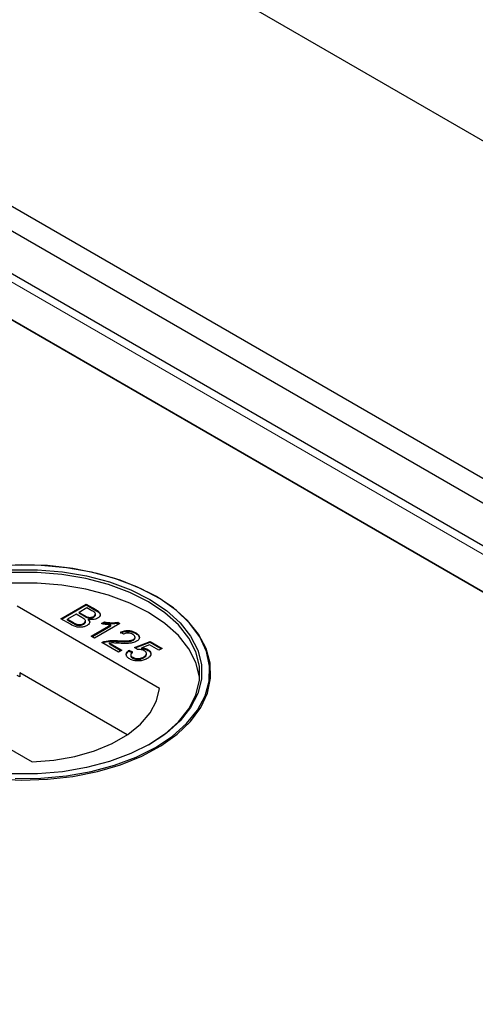
# Model space of a CAD drawing. Units: millimetres. Extents: x 218 to 11040, y 391 to 8876.
# Drawn here: x 7429 to 7474, y 5756 to 5854 of the extents above; entities that cross this region are included whole.
import ezdxf

# ---------------------------------------------------------------- set-up
doc = ezdxf.new("R2010")
doc.units = ezdxf.units.MM
doc.header["$LTSCALE"] = 20
doc.linetypes.add('PHANTOM', pattern=[12.7, 6.35, -1.27, 1.27, -1.27, 1.27, -1.27])

msp = doc.modelspace()

# ---------------------------------------------------------------- linework, layer by layer
at = {"color": 7, "linetype": 'Continuous', "lineweight": 25}
for p, q in [((8687.108, 5142.112), (6230.633, 6560.204)), ((8626.304, 5143.465), (6232.747, 6525.236)), ((8624.183, 5142.24), (6230.626, 6524.011)), ((7820.918, 5601.683), (7426.699, 5829.261)), ((7777.273, 5622.28), (7425.987, 5825.073)), ((7426.496, 5824.779), (7812.12, 5602.163)), ((7442.192, 5796.415), (7442.116, 5796.459)), ((7442.512, 5787.25), (7428.281, 5795.465)), ((7432.639, 5794.199), (7435.182, 5795.666)), ((7432.71, 5794.158), (7435.182, 5795.585)), ((7435.247, 5795.29), (7434.464, 5794.838)), ((7435.182, 5795.666), (7436.133, 5795.117)), ((7435.182, 5795.585), (7435.182, 5795.666)), ((7435.182, 5795.585), (7436.133, 5795.035)), ((7435.731, 5795.01), (7435.247, 5795.29)), ((7434.171, 5794.669), (7433.291, 5794.161)), ((7434.731, 5794.346), (7434.171, 5794.669)), ((7434.464, 5794.838), (7434.989, 5794.536)), ((7434.464, 5794.757), (7434.464, 5794.838)), ((7434.464, 5794.757), (7434.989, 5794.454)), ((7435.324, 5794.295), (7435.324, 5794.377)), ((7435.925, 5794.358), (7435.925, 5794.44)), ((7436.109, 5794.579), (7436.109, 5794.681)), ((7433.593, 5793.648), (7432.639, 5794.199)), ((7433.291, 5794.161), (7433.892, 5793.814)), ((7433.291, 5794.079), (7433.291, 5794.161)), ((7433.291, 5794.079), (7433.892, 5793.732)), ((7434.122, 5793.614), (7434.122, 5793.695)), ((7434.904, 5793.656), (7434.904, 5793.738)), ((7435.098, 5793.892), (7435.098, 5793.994)), ((7435.387, 5794.074), (7435.387, 5794.155)), ((7435.67, 5792.449), (7437.652, 5793.592)), ((7435.741, 5792.408), (7437.652, 5793.511)), ((7438.539, 5793.728), (7435.996, 5792.26)), ((7436.69, 5793.715), (7436.991, 5793.888)), ((7436.797, 5793.695), (7436.991, 5793.806)), ((7436.991, 5793.806), (7436.991, 5793.888)), ((7437.652, 5793.511), (7437.652, 5793.592)), ((7438.329, 5793.849), (7438.539, 5793.728)), ((7438.329, 5793.768), (7438.329, 5793.849)), ((7438.329, 5793.768), (7438.468, 5793.687)), ((7435.996, 5792.26), (7435.67, 5792.449)), ((7438.898, 5792.656), (7438.604, 5792.863)), ((7440.053, 5792.272), (7440.053, 5792.374)), ((7440.136, 5792.724), (7440.136, 5792.806)), ((7438.409, 5790.868), (7436.746, 5791.828)), ((7437.006, 5791.857), (7437.006, 5791.938)), ((7437.491, 5791.774), (7438.735, 5791.056)), ((7437.491, 5791.692), (7437.491, 5791.774)), ((7437.491, 5791.692), (7438.664, 5791.015)), ((7438.317, 5791.937), (7438.317, 5792.018)), ((7439.888, 5792.054), (7439.888, 5792.136)), ((7440.006, 5791.338), (7441.57, 5791.94)), ((7440.299, 5791.131), (7440.006, 5791.338)), ((7440.081, 5791.285), (7441.57, 5791.859)), ((7441.511, 5791.599), (7440.723, 5791.293)), ((7440.723, 5791.211), (7440.723, 5791.293)), ((7442.451, 5791.056), (7441.511, 5791.599)), ((7441.57, 5791.94), (7442.776, 5791.244)), ((7441.57, 5791.859), (7441.57, 5791.94)), ((7441.57, 5791.859), (7442.706, 5791.203)), ((7438.735, 5791.056), (7438.409, 5790.868)), ((7439.452, 5791.056), (7439.81, 5790.887)), ((7439.452, 5790.974), (7439.452, 5791.056)), ((7439.452, 5790.974), (7439.81, 5790.805)), ((7439.621, 5790.613), (7439.621, 5790.511)), ((7439.82, 5790.273), (7439.82, 5790.354)), ((7440.924, 5790.319), (7440.924, 5790.4)), ((7441.198, 5790.637), (7441.198, 5790.739)), ((7441.346, 5791.048), (7441.346, 5791.129)), ((7442.776, 5791.244), (7442.451, 5791.056)), ((7428.52, 5788.387), (7428.281, 5788.525)), ((7428.52, 5788.795), (7428.52, 5788.387)), ((7439.258, 5782.596), (7428.52, 5788.795)), ((7415.553, 5788.117), (7429.784, 5779.902))]:
    msp.add_line(p, q, dxfattribs=at)
at = {"color": 8, "linetype": 'PHANTOM', "lineweight": 18}
for p, q in [((7426.496, 5828.533), (7818.622, 5602.163)), ((7434.989, 5794.454), (7434.989, 5794.536)), ((7436.133, 5795.035), (7436.133, 5795.117)), ((7433.892, 5793.732), (7433.892, 5793.814))]:
    msp.add_line(p, q, dxfattribs=at)
at = {"color": 7, "linetype": 'Continuous', "lineweight": 25, "flags": 128}
for points in [[(7442.114, 5781.357), (7443.807, 5782.481), (7445.213, 5783.731), (7446.304, 5785.081), (7447.058, 5786.506), (7447.462, 5787.978), (7447.507, 5789.468), (7447.193, 5790.946), (7446.525, 5792.386), (7445.516, 5793.757), (7444.187, 5795.034), (7442.562, 5796.192), (7440.675, 5797.208), (7438.561, 5798.063), (7436.261, 5798.739), (7433.821, 5799.225), (7431.287, 5799.509), (7428.71, 5799.587), (7426.138, 5799.457)], [(7442.19, 5796.422), (7440.231, 5797.406), (7438.053, 5798.222), (7435.701, 5798.855), (7433.218, 5799.293), (7430.654, 5799.528), (7428.059, 5799.554)], [(7427.77, 5799.101), (7430.295, 5799.101), (7432.795, 5798.893), (7435.218, 5798.482), (7437.515, 5797.877), (7439.64, 5797.089), (7441.548, 5796.134), (7443.202, 5795.032), (7444.567, 5793.806), (7445.616, 5792.479), (7446.328, 5791.081), (7446.687, 5789.638), (7446.687, 5788.18), (7446.328, 5786.737), (7445.616, 5785.338), (7444.567, 5784.012), (7443.202, 5782.785), (7441.548, 5781.683)], [(7441.407, 5781.602), (7443.042, 5782.691), (7444.392, 5783.904), (7445.429, 5785.215), (7446.133, 5786.598), (7446.488, 5788.025), (7446.488, 5789.466), (7446.133, 5790.893), (7445.429, 5792.276), (7444.392, 5793.587), (7443.042, 5794.8), (7441.407, 5795.889), (7439.52, 5796.833), (7437.419, 5797.612), (7435.148, 5798.211), (7432.752, 5798.617), (7430.281, 5798.822), (7427.784, 5798.822)], [(7446.508, 5788.215), (7446.488, 5788.404), (7446.133, 5789.831), (7445.429, 5791.214), (7444.392, 5792.525), (7443.042, 5793.738), (7441.407, 5794.827), (7439.52, 5795.771), (7437.419, 5796.551), (7435.148, 5797.149), (7432.752, 5797.555), (7430.281, 5797.761), (7427.784, 5797.761), (7425.313, 5797.555), (7422.917, 5797.149), (7420.646, 5796.551), (7418.545, 5795.771), (7416.658, 5794.827), (7415.023, 5793.738), (7413.673, 5792.525), (7412.636, 5791.214), (7411.932, 5789.831), (7411.577, 5788.404), (7411.557, 5788.215)], [(7426.122, 5778.217), (7428.708, 5778.087), (7431.3, 5778.165), (7433.848, 5778.451), (7436.303, 5778.939), (7438.616, 5779.619), (7440.742, 5780.479), (7442.641, 5781.501), (7444.275, 5782.666), (7445.612, 5783.95), (7446.626, 5785.33), (7447.298, 5786.777), (7447.614, 5788.265), (7447.569, 5789.763), (7447.163, 5791.243), (7446.404, 5792.676), (7445.307, 5794.035), (7443.893, 5795.291), (7442.19, 5796.422)], [(7429.784, 5779.902), (7431.95, 5780.075), (7434.04, 5780.446), (7435.998, 5781.008), (7437.774, 5781.745), (7439.32, 5782.637), (7440.597, 5783.663), (7441.569, 5784.793), (7442.213, 5786), (7442.512, 5787.25)], [(7441.548, 5781.683), (7439.64, 5780.729), (7437.515, 5779.94), (7435.218, 5779.335), (7432.795, 5778.924), (7430.295, 5778.717), (7427.77, 5778.717)], [(7428.064, 5778.243), (7430.645, 5778.269), (7433.194, 5778.502), (7435.662, 5778.938), (7438.001, 5779.568), (7440.166, 5780.379), (7442.114, 5781.357)]]:
    msp.add_lwpolyline(points, dxfattribs=at)
at = {"color": 7, "linetype": 'Continuous', "lineweight": 25}
for points, knots in [([(7434.904, 5793.738), (7434.969, 5793.784), (7435.066, 5793.854), (7435.105, 5793.971), (7435.067, 5794.149), (7434.88, 5794.258), (7434.731, 5794.346)], [0, 0, 0, 0, 0.249806, 0.375523, 0.501164, 1, 1, 1, 1]), ([(7434.989, 5794.536), (7435.046, 5794.502), (7435.149, 5794.443), (7435.271, 5794.397), (7435.324, 5794.377)], [0, 0, 0, 0, 0.5604013, 1, 1, 1, 1]), ([(7434.989, 5794.454), (7435.046, 5794.421), (7435.149, 5794.361), (7435.271, 5794.315), (7435.324, 5794.295)], [0, 0, 0, 0, 0.5604013, 1, 1, 1, 1]), ([(7435.324, 5794.377), (7435.381, 5794.363), (7435.495, 5794.335), (7435.724, 5794.345), (7435.849, 5794.404), (7435.925, 5794.44)], [0, 0, 0, 0, 0.2809, 0.561093, 1, 1, 1, 1]), ([(7435.324, 5794.295), (7435.381, 5794.281), (7435.495, 5794.253), (7435.724, 5794.263), (7435.849, 5794.322), (7435.925, 5794.358)], [0, 0, 0, 0, 0.2809, 0.561093, 1, 1, 1, 1]), ([(7436.315, 5794.251), (7436.242, 5794.217), (7436.097, 5794.15), (7435.764, 5794.1), (7435.53, 5794.134), (7435.387, 5794.155)], [0, 0, 0, 0, 0.280334, 0.560848, 1, 1, 1, 1]), ([(7435.925, 5794.44), (7435.987, 5794.484), (7436.08, 5794.55), (7436.118, 5794.663), (7436.066, 5794.831), (7435.88, 5794.931), (7435.731, 5795.01)], [0, 0, 0, 0, 0.249558, 0.375037, 0.500255, 1, 1, 1, 1]), ([(7435.925, 5794.358), (7435.985, 5794.402), (7436.074, 5794.468), (7436.116, 5794.556), (7436.107, 5794.587), (7436.106, 5794.589)], [0, 0, 0, 0, 0.644044, 0.967875, 1, 1, 1, 1]), ([(7436.133, 5795.117), (7436.243, 5795.049), (7436.46, 5794.915), (7436.615, 5794.665), (7436.544, 5794.424), (7436.392, 5794.308), (7436.315, 5794.251)], [0, 0, 0, 0, 0.281147, 0.559974, 0.78011, 1, 1, 1, 1]), ([(7436.133, 5795.035), (7436.24, 5794.968), (7436.454, 5794.835), (7436.615, 5794.613), (7436.561, 5794.484), (7436.545, 5794.445)], [0, 0, 0, 0, 0.412312, 0.821222, 1, 1, 1, 1]), ([(7435.258, 5793.528), (7435.166, 5793.484), (7434.982, 5793.396), (7434.632, 5793.337), (7434.105, 5793.374), (7433.804, 5793.535), (7433.593, 5793.648)], [0, 0, 0, 0, 0.1870879, 0.3742582, 0.5607898, 1, 1, 1, 1]), ([(7433.892, 5793.814), (7433.933, 5793.79), (7434.006, 5793.748), (7434.087, 5793.711), (7434.122, 5793.695)], [0, 0, 0, 0, 0.560143, 1, 1, 1, 1]), ([(7433.892, 5793.732), (7433.933, 5793.708), (7434.006, 5793.666), (7434.087, 5793.63), (7434.122, 5793.614)], [0, 0, 0, 0, 0.560143, 1, 1, 1, 1]), ([(7434.122, 5793.695), (7434.192, 5793.671), (7434.331, 5793.622), (7434.565, 5793.621), (7434.761, 5793.664), (7434.857, 5793.713), (7434.904, 5793.738)], [0, 0, 0, 0, 0.28027, 0.559001, 0.779389, 1, 1, 1, 1]), ([(7434.122, 5793.614), (7434.192, 5793.589), (7434.331, 5793.541), (7434.565, 5793.54), (7434.761, 5793.583), (7434.857, 5793.631), (7434.904, 5793.656)], [0, 0, 0, 0, 0.28027, 0.559001, 0.779389, 1, 1, 1, 1]), ([(7434.904, 5793.656), (7434.967, 5793.702), (7435.061, 5793.772), (7435.103, 5793.865), (7435.096, 5793.898), (7435.095, 5793.901)], [0, 0, 0, 0, 0.637219, 0.957904, 1, 1, 1, 1]), ([(7435.387, 5794.155), (7435.434, 5794.097), (7435.528, 5793.981), (7435.526, 5793.798), (7435.43, 5793.641), (7435.315, 5793.566), (7435.258, 5793.528)], [0, 0, 0, 0, 0.2802095, 0.5596574, 0.7797131, 1, 1, 1, 1]), ([(7435.387, 5794.074), (7435.438, 5794.016), (7435.517, 5793.927), (7435.508, 5793.829), (7435.504, 5793.795)], [0, 0, 0, 0, 0.654885, 1, 1, 1, 1]), ([(7437.652, 5793.592), (7437.467, 5793.602), (7437.137, 5793.62), (7436.827, 5793.686), (7436.69, 5793.715)], [0, 0, 0, 0, 0.559695, 1, 1, 1, 1]), ([(7436.991, 5793.888), (7437.239, 5793.848), (7437.682, 5793.778), (7438.131, 5793.827), (7438.329, 5793.849)], [0, 0, 0, 0, 0.5604416, 1, 1, 1, 1]), ([(7436.991, 5793.806), (7437.239, 5793.767), (7437.682, 5793.696), (7438.131, 5793.746), (7438.329, 5793.768)], [0, 0, 0, 0, 0.5604416, 1, 1, 1, 1]), ([(7438.604, 5792.863), (7438.736, 5792.917), (7438.998, 5793.025), (7439.466, 5793.043), (7439.854, 5792.952), (7440.042, 5792.855), (7440.136, 5792.806)], [0, 0, 0, 0, 0.280236, 0.558862, 0.779117, 1, 1, 1, 1]), ([(7438.604, 5792.781), (7438.736, 5792.835), (7438.998, 5792.943), (7439.466, 5792.961), (7439.854, 5792.87), (7440.042, 5792.773), (7440.136, 5792.724)], [0, 0, 0, 0, 0.280236, 0.558862, 0.779117, 1, 1, 1, 1]), ([(7439.836, 5792.641), (7439.76, 5792.678), (7439.609, 5792.753), (7439.326, 5792.785), (7439.075, 5792.744), (7438.957, 5792.685), (7438.898, 5792.656)], [0, 0, 0, 0, 0.280434, 0.559432, 0.779332, 1, 1, 1, 1]), ([(7439.888, 5792.136), (7439.944, 5792.178), (7440.057, 5792.263), (7440.062, 5792.418), (7439.98, 5792.547), (7439.884, 5792.61), (7439.836, 5792.641)], [0, 0, 0, 0, 0.2790614, 0.5585738, 0.7790503, 1, 1, 1, 1]), ([(7439.888, 5792.054), (7439.948, 5792.096), (7440.045, 5792.164), (7440.04, 5792.25), (7440.038, 5792.282)], [0, 0, 0, 0, 0.6240155, 1, 1, 1, 1]), ([(7440.136, 5792.806), (7440.239, 5792.738), (7440.445, 5792.601), (7440.534, 5792.346), (7440.454, 5792.114), (7440.296, 5792.004), (7440.217, 5791.949)], [0, 0, 0, 0, 0.280489, 0.559661, 0.779763, 1, 1, 1, 1]), ([(7440.136, 5792.724), (7440.247, 5792.657), (7440.418, 5792.552), (7440.451, 5792.412), (7440.463, 5792.362)], [0, 0, 0, 0, 0.6437288, 1, 1, 1, 1]), ([(7436.746, 5791.828), (7436.79, 5791.852), (7436.869, 5791.895), (7436.964, 5791.925), (7437.006, 5791.938)], [0, 0, 0, 0, 0.5599763, 1, 1, 1, 1]), ([(7436.822, 5791.784), (7436.842, 5791.794), (7436.897, 5791.824), (7436.964, 5791.844), (7437.006, 5791.857)], [0, 0, 0, 0, 0.363403, 1, 1, 1, 1]), ([(7437.006, 5791.938), (7437.246, 5791.983), (7437.675, 5792.062), (7438.121, 5792.032), (7438.317, 5792.018)], [0, 0, 0, 0, 0.558369, 1, 1, 1, 1]), ([(7437.006, 5791.857), (7437.246, 5791.901), (7437.675, 5791.98), (7438.121, 5791.95), (7438.317, 5791.937)], [0, 0, 0, 0, 0.558369, 1, 1, 1, 1]), ([(7438.468, 5791.754), (7438.357, 5791.76), (7438.175, 5791.771), (7437.921, 5791.783), (7437.705, 5791.791), (7437.562, 5791.78), (7437.491, 5791.774)], [0, 0, 0, 0, 0.340044, 0.560068, 0.780038, 1, 1, 1, 1]), ([(7438.317, 5792.018), (7438.619, 5792.005), (7439.039, 5791.986), (7439.591, 5792.016), (7439.789, 5792.096), (7439.888, 5792.136)], [0, 0, 0, 0, 0.5613032, 0.7813683, 1, 1, 1, 1]), ([(7438.317, 5791.937), (7438.619, 5791.923), (7439.039, 5791.904), (7439.591, 5791.934), (7439.789, 5792.014), (7439.888, 5792.054)], [0, 0, 0, 0, 0.5613032, 0.7813683, 1, 1, 1, 1]), ([(7440.217, 5791.949), (7440.078, 5791.889), (7439.8, 5791.768), (7439.175, 5791.724), (7438.736, 5791.743), (7438.468, 5791.754)], [0, 0, 0, 0, 0.278757, 0.558826, 1, 1, 1, 1]), ([(7440.723, 5791.293), (7440.853, 5791.279), (7441.085, 5791.254), (7441.266, 5791.167), (7441.346, 5791.129)], [0, 0, 0, 0, 0.559944, 1, 1, 1, 1]), ([(7439.524, 5790.186), (7439.422, 5790.256), (7439.219, 5790.394), (7439.145, 5790.652), (7439.235, 5790.883), (7439.379, 5790.998), (7439.452, 5791.056)], [0, 0, 0, 0, 0.280047, 0.559251, 0.779428, 1, 1, 1, 1]), ([(7439.214, 5790.458), (7439.196, 5790.502), (7439.147, 5790.614), (7439.239, 5790.802), (7439.381, 5790.917), (7439.452, 5790.974)], [0, 0, 0, 0, 0.2380353, 0.6186766, 1, 1, 1, 1]), ([(7439.628, 5790.52), (7439.626, 5790.513), (7439.609, 5790.464), (7439.677, 5790.371), (7439.772, 5790.305), (7439.82, 5790.273)], [0, 0, 0, 0, 0.0736389, 0.5360934, 1, 1, 1, 1]), ([(7439.81, 5790.887), (7439.757, 5790.841), (7439.652, 5790.749), (7439.601, 5790.593), (7439.671, 5790.453), (7439.77, 5790.387), (7439.82, 5790.354)], [0, 0, 0, 0, 0.280706, 0.55994, 0.779625, 1, 1, 1, 1]), ([(7439.82, 5790.354), (7439.912, 5790.311), (7440.096, 5790.225), (7440.441, 5790.225), (7440.718, 5790.294), (7440.855, 5790.365), (7440.924, 5790.4)], [0, 0, 0, 0, 0.2795031, 0.5582607, 0.7788844, 1, 1, 1, 1]), ([(7439.82, 5790.273), (7439.912, 5790.229), (7440.096, 5790.143), (7440.441, 5790.144), (7440.718, 5790.212), (7440.855, 5790.283), (7440.924, 5790.319)], [0, 0, 0, 0, 0.2795031, 0.5582607, 0.7788844, 1, 1, 1, 1]), ([(7440.962, 5791.012), (7440.912, 5791.038), (7440.811, 5791.091), (7440.582, 5791.147), (7440.406, 5791.137), (7440.299, 5791.131)], [0, 0, 0, 0, 0.280875, 0.561136, 1, 1, 1, 1]), ([(7440.723, 5791.211), (7440.853, 5791.197), (7441.085, 5791.172), (7441.266, 5791.086), (7441.346, 5791.048)], [0, 0, 0, 0, 0.559944, 1, 1, 1, 1]), ([(7440.924, 5790.4), (7440.998, 5790.449), (7441.147, 5790.547), (7441.226, 5790.732), (7441.139, 5790.897), (7441.021, 5790.974), (7440.962, 5791.012)], [0, 0, 0, 0, 0.28063, 0.559579, 0.779283, 1, 1, 1, 1]), ([(7440.924, 5790.319), (7441.002, 5790.368), (7441.151, 5790.462), (7441.178, 5790.588), (7441.192, 5790.648)], [0, 0, 0, 0, 0.521828, 1, 1, 1, 1]), ([(7441.346, 5791.129), (7441.447, 5791.053), (7441.649, 5790.901), (7441.664, 5790.625), (7441.525, 5790.392), (7441.354, 5790.28), (7441.269, 5790.223)], [0, 0, 0, 0, 0.279179, 0.558741, 0.779153, 1, 1, 1, 1]), ([(7441.346, 5791.048), (7441.46, 5790.973), (7441.607, 5790.878), (7441.609, 5790.757), (7441.61, 5790.731)], [0, 0, 0, 0, 0.783594, 1, 1, 1, 1]), ([(7440.478, 5789.992), (7440.277, 5789.992), (7439.916, 5789.992), (7439.644, 5790.127), (7439.524, 5790.186)], [0, 0, 0, 0, 0.558438, 1, 1, 1, 1]), ([(7441.269, 5790.223), (7441.139, 5790.159), (7440.908, 5790.043), (7440.61, 5790.008), (7440.478, 5789.992)], [0, 0, 0, 0, 0.559706, 1, 1, 1, 1])]:
    msp.add_open_spline(points, degree=3, knots=knots, dxfattribs=at)

doc.saveas('drawing.dxf')
